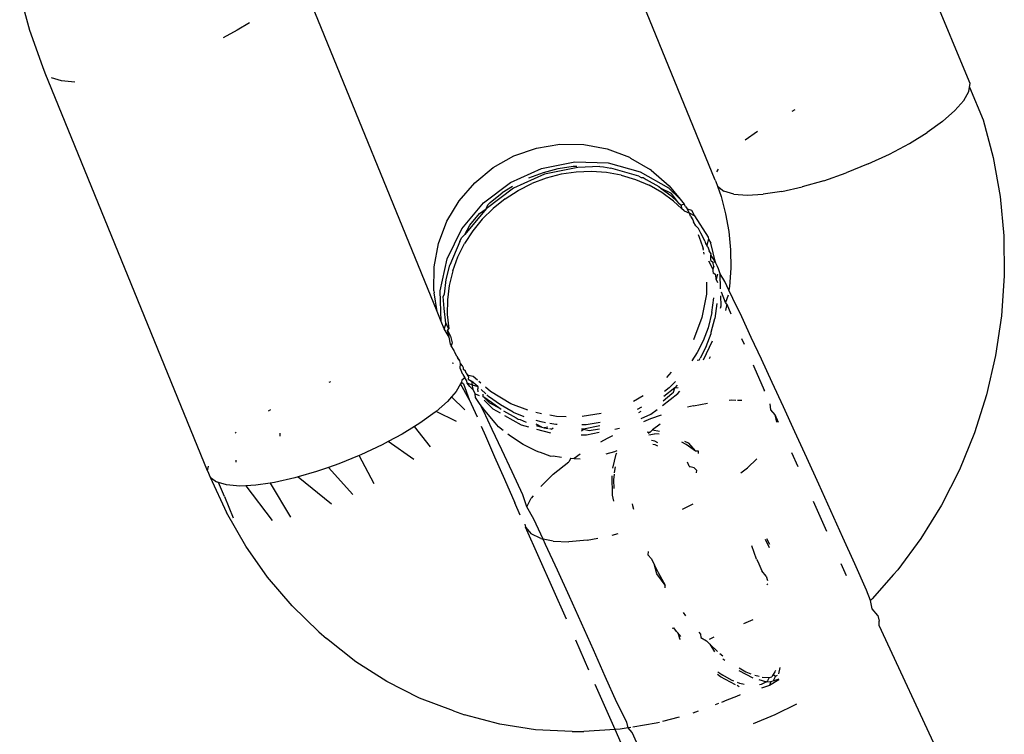
# Model space of a CAD drawing. Units: inches. Extents: x -116 to 604, y -76 to 614.
# Drawn here: x 330 to 332, y 110 to 112 of the extents above; entities that cross this region are included whole.
import ezdxf

# ---------------------------------------------------------------- set-up
doc = ezdxf.new("R2010")
doc.units = ezdxf.units.IN
doc.header["$MEASUREMENT"] = 0
doc.layers.add('VP-EQ', color=7, linetype='Continuous', true_color=0x8a3492)

# ---------------------------------------------------------------- blocks, each defined once
blk = doc.blocks.new('1302')
at = {"color": 7}
for p, q in [((-19.9028, -168.8275), (-20.2601, -167.9637)), ((-20.4561, -169.0537), (-20.6944, -168.47)), ((-21.0656, -169.3413), (-21.3709, -168.5937)), ((-21.9587, -168.7251), (-21.9806, -168.6423)), ((-21.477, -168.7082), (-21.5041, -168.7249)), ((-21.9301, -168.8049), (-21.9587, -168.7251)), ((-21.5041, -168.7249), (-21.5343, -168.7411)), ((-21.9245, -168.819), (-21.9301, -168.8049)), ((-21.5686, -169.6908), (-21.9245, -168.819)), ((-21.8888, -168.836), (-21.9106, -168.8295)), ((-21.8598, -168.8384), (-21.8888, -168.836)), ((-19.8972, -168.8417), (-19.9028, -168.8275)), ((-19.9114, -168.879), (-19.9001, -168.859)), ((-19.9001, -168.859), (-19.8985, -168.8497)), ((-19.8985, -168.8497), (-19.8972, -168.8417)), ((-19.8985, -168.8497), (-19.8686, -168.9214)), ((-19.9308, -168.9011), (-19.9114, -168.879)), ((-20.2813, -168.8992), (-20.288, -168.9027)), ((-19.9308, -168.9011), (-19.9577, -168.9246)), ((-19.9577, -168.9246), (-19.9912, -168.9488)), ((-19.8686, -168.9214), (-19.8467, -169.0042)), ((-20.3637, -168.9467), (-20.3904, -168.966)), ((-20.0304, -168.9729), (-19.9912, -168.9488)), ((-20.8973, -169.0004), (-20.8479, -168.9831)), ((-20.8479, -168.9831), (-20.7963, -168.9747)), ((-20.7963, -168.9747), (-20.744, -168.9753)), ((-20.744, -168.9753), (-20.6926, -168.9851)), ((-20.6926, -168.9851), (-20.6437, -169.0035)), ((-20.074, -168.9962), (-20.0304, -168.9729)), ((-20.9429, -169.026), (-20.8973, -169.0004)), ((-20.6437, -169.0035), (-20.6414, -169.0051)), ((-20.6414, -169.0051), (-20.5987, -169.0302)), ((-20.1207, -169.0181), (-20.074, -168.9962)), ((-19.8467, -169.0042), (-19.8316, -169.0893)), ((-20.9833, -169.0591), (-20.9429, -169.026)), ((-20.9049, -169.0585), (-20.8368, -169.0278)), ((-20.8368, -169.0278), (-20.7639, -169.0132)), ((-20.8327, -169.0365), (-20.8005, -169.0281)), ((-20.7575, -169.0258), (-20.8304, -169.0403)), ((-20.8005, -169.0281), (-20.7674, -169.0232)), ((-20.7674, -169.0232), (-20.759, -169.0229)), ((-20.7639, -169.0132), (-20.6904, -169.0157)), ((-20.7273, -169.0344), (-20.761, -169.0358)), ((-20.7093, -169.0235), (-20.7575, -169.0258)), ((-20.6946, -169.0367), (-20.7273, -169.0344)), ((-20.7093, -169.0235), (-20.701, -169.0241)), ((-20.701, -169.0241), (-20.6846, -169.027)), ((-20.6904, -169.0157), (-20.6207, -169.0351)), ((-20.6236, -169.0451), (-20.6846, -169.027)), ((-20.5965, -169.0317), (-20.5987, -169.0302)), ((-20.5965, -169.0317), (-20.557, -169.0657)), ((-20.4499, -169.0292), (-20.4535, -169.0355)), ((-20.1207, -169.0181), (-20.1691, -169.0378)), ((-20.8304, -169.0403), (-20.8985, -169.0711)), ((-20.8645, -169.0485), (-20.8327, -169.0365)), ((-20.8263, -169.0491), (-20.8581, -169.061)), ((-20.794, -169.0407), (-20.8263, -169.0491)), ((-20.761, -169.0358), (-20.794, -169.0407)), ((-20.6623, -169.0425), (-20.6946, -169.0367)), ((-20.6623, -169.0425), (-20.6307, -169.0519)), ((-20.6307, -169.0519), (-20.6011, -169.0645)), ((-20.6236, -169.0451), (-20.618, -169.0475)), ((-20.6207, -169.0351), (-20.5587, -169.0703)), ((-20.618, -169.0475), (-20.6142, -169.0477)), ((-20.6142, -169.0477), (-20.6076, -169.0519)), ((-20.6076, -169.0519), (-20.5797, -169.0678)), ((-20.4561, -169.0537), (-20.455, -169.0566)), ((-20.2178, -169.0548), (-20.2652, -169.0685)), ((-20.2178, -169.0548), (-20.1691, -169.0378)), ((-21.0174, -169.0987), (-20.9833, -169.0591)), ((-20.9642, -169.1036), (-20.9049, -169.0585)), ((-20.8985, -169.0711), (-20.9578, -169.1162)), ((-20.9004, -169.0673), (-20.9227, -169.0816)), ((-20.9163, -169.0942), (-20.8882, -169.0761)), ((-20.8882, -169.0761), (-20.8581, -169.061)), ((-20.5732, -169.0804), (-20.6011, -169.0645)), ((-20.5797, -169.0678), (-20.5744, -169.0717)), ((-20.5744, -169.0717), (-20.5536, -169.087)), ((-20.5522, -169.0829), (-20.5744, -169.0717)), ((-20.5587, -169.0703), (-20.5331, -169.095)), ((-20.557, -169.0657), (-20.5331, -169.095)), ((-20.455, -169.0566), (-20.4508, -169.0669)), ((-20.4508, -169.0669), (-20.4369, -169.0774)), ((-20.4508, -169.0669), (-20.4433, -169.0894)), ((-20.4151, -169.084), (-20.4369, -169.0774)), ((-20.31, -169.0785), (-20.2652, -169.0685)), ((-21.0441, -169.1437), (-21.0174, -169.0987)), ((-20.9493, -169.1028), (-20.9227, -169.0816)), ((-20.9163, -169.0942), (-20.9428, -169.1154)), ((-20.5472, -169.0996), (-20.5732, -169.0804)), ((-20.5536, -169.087), (-20.5363, -169.1032)), ((-20.5363, -169.1032), (-20.5522, -169.0829)), ((-20.5331, -169.095), (-20.524, -169.1061)), ((-20.4433, -169.0894), (-20.4332, -169.1274)), ((-20.4151, -169.084), (-20.3861, -169.0863)), ((-20.3861, -169.0863), (-20.3507, -169.0845)), ((-20.31, -169.0785), (-20.3507, -169.0845)), ((-19.8316, -169.0893), (-19.8234, -169.176)), ((-21.0114, -169.1606), (-20.9642, -169.1036)), ((-20.9578, -169.1162), (-21.005, -169.1731)), ((-20.973, -169.1264), (-20.9578, -169.1162)), ((-20.9428, -169.1154), (-20.9666, -169.139)), ((-20.9578, -169.1162), (-20.9543, -169.1078)), ((-20.9543, -169.1078), (-20.9493, -169.1028)), ((-20.5299, -169.1157), (-20.5472, -169.0996)), ((-20.5363, -169.1032), (-20.5306, -169.1085)), ((-20.524, -169.1061), (-20.5306, -169.1085)), ((-20.5306, -169.1085), (-20.5299, -169.1157)), ((-20.5242, -169.1211), (-20.5299, -169.1157)), ((-20.5208, -169.1111), (-20.524, -169.1061)), ((-20.5208, -169.1111), (-20.5178, -169.1161)), ((-20.5124, -169.1258), (-20.5178, -169.1161)), ((-20.5178, -169.1161), (-20.508, -169.1192)), ((-20.508, -169.1192), (-20.5016, -169.1317)), ((-20.9938, -169.152), (-20.973, -169.1264)), ((-20.9666, -169.139), (-20.9874, -169.1646)), ((-20.5242, -169.1211), (-20.5124, -169.1258)), ((-20.5103, -169.1327), (-20.5124, -169.1258)), ((-20.5016, -169.1317), (-20.5124, -169.1258)), ((-20.5103, -169.1327), (-20.505, -169.1408)), ((-20.505, -169.1408), (-20.5038, -169.1453)), ((-20.5016, -169.1317), (-20.4717, -169.1789)), ((-20.4332, -169.1274), (-20.4263, -169.1664)), ((-21.0626, -169.1926), (-21.0441, -169.1437)), ((-21.0436, -169.226), (-21.0114, -169.1606)), ((-21.005, -169.1731), (-20.9938, -169.152)), ((-20.4985, -169.1534), (-20.5038, -169.1453)), ((-20.4928, -169.1594), (-20.4985, -169.1534)), ((-20.4877, -169.17), (-20.4928, -169.1594)), ((-21.016, -169.1883), (-21.012, -169.1801)), ((-21.012, -169.1801), (-21.005, -169.1731)), ((-20.9874, -169.1646), (-21.0055, -169.1927)), ((-20.4936, -169.1727), (-20.4914, -169.1789)), ((-20.4914, -169.1789), (-20.4836, -169.1988)), ((-20.4827, -169.1797), (-20.4877, -169.17)), ((-20.4789, -169.1875), (-20.4827, -169.1797)), ((-20.4705, -169.1828), (-20.4745, -169.196)), ((-20.4717, -169.1789), (-20.4705, -169.1828)), ((-20.4705, -169.1828), (-20.4653, -169.1915)), ((-20.4263, -169.1664), (-20.4226, -169.2062)), ((-19.8234, -169.176), (-19.8224, -169.2636)), ((-21.0723, -169.2439), (-21.0626, -169.1926)), ((-21.016, -169.1883), (-21.0378, -169.2399)), ((-21.0202, -169.2221), (-21.0055, -169.1927)), ((-20.4836, -169.1988), (-20.4825, -169.2036)), ((-20.4819, -169.2073), (-20.4825, -169.2036)), ((-20.4789, -169.1875), (-20.4767, -169.1936)), ((-20.4745, -169.196), (-20.4767, -169.1936)), ((-20.4725, -169.2001), (-20.4745, -169.196)), ((-20.4725, -169.2001), (-20.4693, -169.2089)), ((-20.4554, -169.2339), (-20.4653, -169.1915)), ((-20.4226, -169.2062), (-20.4221, -169.2463)), ((-21.059, -169.2961), (-21.0436, -169.226)), ((-21.0314, -169.2525), (-21.0202, -169.2221)), ((-20.4806, -169.2157), (-20.4813, -169.2113)), ((-20.4647, -169.215), (-20.4693, -169.2089)), ((-20.4659, -169.2187), (-20.4647, -169.215)), ((-20.4659, -169.2187), (-20.4554, -169.2339)), ((-20.4656, -169.2299), (-20.4659, -169.2187)), ((-21.0729, -169.2962), (-21.0723, -169.2439)), ((-21.0456, -169.2717), (-21.0378, -169.2399)), ((-20.4708, -169.2304), (-20.4614, -169.2485)), ((-20.4656, -169.2299), (-20.4611, -169.2337)), ((-20.4591, -169.2425), (-20.4614, -169.2485)), ((-20.4614, -169.2485), (-20.4613, -169.2532)), ((-20.4591, -169.2425), (-20.4611, -169.2337)), ((-20.4554, -169.2339), (-20.4611, -169.2337)), ((-20.4509, -169.2431), (-20.4554, -169.2339)), ((-20.4486, -169.2479), (-20.4509, -169.2431)), ((-20.4454, -169.2587), (-20.4486, -169.2479)), ((-20.4221, -169.2463), (-20.4248, -169.2865)), ((-21.0496, -169.3036), (-21.0456, -169.2717)), ((-21.0314, -169.2525), (-21.0392, -169.2843)), ((-20.4613, -169.2532), (-20.4605, -169.2579)), ((-20.455, -169.2611), (-20.4605, -169.2579)), ((-20.4539, -169.2717), (-20.455, -169.2611)), ((-20.4513, -169.2599), (-20.4539, -169.2717)), ((-20.4539, -169.2717), (-20.4509, -169.278)), ((-20.4443, -169.292), (-20.4454, -169.2587)), ((-20.4351, -169.2758), (-20.4454, -169.2587)), ((-19.8224, -169.2636), (-19.8283, -169.3513)), ((-21.0392, -169.2843), (-21.0432, -169.3162)), ((-20.475, -169.277), (-20.4753, -169.3036)), ((-20.426, -169.2947), (-20.4351, -169.2758)), ((-20.4248, -169.2865), (-20.426, -169.2947)), ((-21.0729, -169.2962), (-21.0722, -169.301)), ((-21.0656, -169.3413), (-21.0722, -169.301)), ((-21.0567, -169.3636), (-21.059, -169.2961)), ((-21.0525, -169.3086), (-21.0496, -169.3036)), ((-21.0499, -169.3353), (-21.0525, -169.3086)), ((-20.4753, -169.3036), (-20.485, -169.355)), ((-20.4631, -169.3442), (-20.4587, -169.3119)), ((-20.443, -169.3294), (-20.4438, -169.3072)), ((-20.4337, -169.3217), (-20.442, -169.299)), ((-20.4276, -169.3055), (-20.4337, -169.3217)), ((-20.4174, -169.3128), (-20.426, -169.2947)), ((-20.398, -169.3537), (-20.4174, -169.3128)), ((-21.0464, -169.3673), (-21.0499, -169.3353)), ((-21.0432, -169.3162), (-21.0435, -169.3479)), ((-20.4523, -169.3244), (-20.4566, -169.3568)), ((-20.4441, -169.3341), (-20.443, -169.3294)), ((-20.4307, -169.3257), (-20.4338, -169.3397)), ((-20.4307, -169.3257), (-20.4337, -169.3217)), ((-20.4307, -169.3257), (-20.4218, -169.3464)), ((-21.0567, -169.3636), (-21.0656, -169.3413)), ((-21.0435, -169.3479), (-21.04, -169.3798)), ((-20.485, -169.355), (-20.5035, -169.4039)), ((-20.4631, -169.3442), (-20.4716, -169.3772)), ((-20.4648, -169.3869), (-20.4566, -169.3568)), ((-20.377, -169.3984), (-20.398, -169.3537)), ((-19.8283, -169.3513), (-19.8413, -169.4383)), ((-21.0502, -169.3793), (-21.0567, -169.3636)), ((-21.0464, -169.3673), (-21.0502, -169.3793)), ((-21.0393, -169.3981), (-21.0502, -169.3793)), ((-21.04, -169.3798), (-21.0464, -169.3673)), ((-21.0426, -169.3835), (-21.04, -169.3798)), ((-20.4716, -169.3772), (-20.4824, -169.4059)), ((-21.0393, -169.3981), (-21.0426, -169.3835)), ((-21.0426, -169.3835), (-21.0362, -169.396)), ((-21.0366, -169.4131), (-21.0393, -169.3981)), ((-21.0362, -169.396), (-21.0328, -169.4107)), ((-20.476, -169.4185), (-20.4652, -169.3898)), ((-20.4652, -169.3898), (-20.4648, -169.3869)), ((-20.3983, -169.4007), (-20.3927, -169.4136)), ((-20.3546, -169.4463), (-20.377, -169.3984)), ((-21.0345, -169.4167), (-21.0366, -169.4131)), ((-21.0328, -169.4107), (-21.0345, -169.4167)), ((-21.0286, -169.4275), (-21.0345, -169.4167)), ((-20.4824, -169.4059), (-20.4953, -169.4317)), ((-20.476, -169.4185), (-20.4889, -169.4442)), ((-20.482, -169.4473), (-20.4617, -169.4061)), ((-21.0274, -169.43), (-21.0286, -169.4275)), ((-21.0235, -169.4364), (-21.0274, -169.43)), ((-21.0222, -169.4401), (-21.0235, -169.4364)), ((-21.0222, -169.4401), (-21.0199, -169.4438)), ((-21.016, -169.4499), (-21.0199, -169.4438)), ((-21.0182, -169.4459), (-21.0199, -169.4438)), ((-20.4953, -169.4317), (-20.5071, -169.4502)), ((-20.4915, -169.4484), (-20.4889, -169.4442)), ((-20.4672, -169.4413), (-20.4695, -169.4458)), ((-19.8413, -169.4383), (-19.8611, -169.5241)), ((-21.0329, -169.4539), (-21.0295, -169.4549)), ((-21.016, -169.4499), (-21.0182, -169.4459)), ((-21.0142, -169.456), (-21.016, -169.4499)), ((-21.0149, -169.4656), (-21.0142, -169.456)), ((-21.0094, -169.4797), (-21.0149, -169.4656)), ((-21.0099, -169.4609), (-21.0142, -169.456)), ((-21.0079, -169.4655), (-21.0099, -169.4609)), ((-21.0078, -169.4686), (-21.0079, -169.4655)), ((-20.4915, -169.4484), (-20.4953, -169.4488)), ((-20.3729, -169.4589), (-20.3713, -169.4626)), ((-20.3713, -169.4626), (-20.3486, -169.5142)), ((-20.3311, -169.4971), (-20.3546, -169.4463)), ((-21.0049, -169.4874), (-21.0114, -169.492)), ((-21.0094, -169.4797), (-21.0049, -169.4874)), ((-21.0032, -169.4725), (-21.0078, -169.4686)), ((-21.0004, -169.4937), (-21.0049, -169.4874)), ((-21.0022, -169.477), (-21.0032, -169.4725)), ((-20.9968, -169.4822), (-21.0022, -169.477)), ((-21.0022, -169.477), (-20.9968, -169.4851)), ((-20.9968, -169.4851), (-20.9977, -169.4898)), ((-20.9968, -169.4851), (-20.9968, -169.4822)), ((-20.9869, -169.4842), (-20.9968, -169.4822)), ((-20.9771, -169.4926), (-20.9869, -169.4842)), ((-20.5525, -169.4748), (-20.5625, -169.4865)), ((-21.3022, -169.497), (-21.2985, -169.4954)), ((-21.014, -169.5001), (-21.0236, -169.517)), ((-21.0123, -169.497), (-21.014, -169.5001)), ((-20.9951, -169.5343), (-21.014, -169.5001)), ((-21.0114, -169.492), (-21.0123, -169.497)), ((-21.0123, -169.497), (-21.0081, -169.5)), ((-21.0081, -169.5), (-20.9951, -169.5343)), ((-20.9997, -169.4987), (-21.0004, -169.4937)), ((-20.994, -169.5063), (-20.9997, -169.4987)), ((-20.9918, -169.502), (-20.9997, -169.4987)), ((-20.9977, -169.4898), (-20.9903, -169.4948)), ((-20.994, -169.5063), (-20.986, -169.5139)), ((-20.9886, -169.5025), (-20.9918, -169.502)), ((-20.9764, -169.5061), (-20.9903, -169.4948)), ((-20.9903, -169.4948), (-20.9886, -169.5025)), ((-20.9886, -169.5025), (-20.9764, -169.5061)), ((-20.986, -169.5139), (-20.9886, -169.5025)), ((-20.9764, -169.5061), (-20.976, -169.5116)), ((-20.97, -169.4988), (-20.9742, -169.4951)), ((-20.9488, -169.5173), (-20.9594, -169.5079)), ((-20.5442, -169.5092), (-20.5686, -169.5278)), ((-20.5573, -169.5092), (-20.5671, -169.5171)), ((-20.5573, -169.5092), (-20.5432, -169.4949)), ((-20.5474, -169.5183), (-20.5442, -169.5092)), ((-20.5393, -169.5033), (-20.5442, -169.5092)), ((-20.5442, -169.5092), (-20.5372, -169.508)), ((-20.3065, -169.5504), (-20.3311, -169.4971)), ((-21.0341, -169.5289), (-21.043, -169.5391)), ((-21.0236, -169.517), (-21.0341, -169.5289)), ((-21.0051, -169.5572), (-21.0341, -169.5289)), ((-20.9819, -169.5225), (-20.986, -169.5139)), ((-20.9819, -169.5225), (-20.9735, -169.526)), ((-20.9818, -169.53), (-20.9819, -169.5225)), ((-20.9709, -169.5455), (-20.9818, -169.53)), ((-20.9756, -169.5176), (-20.976, -169.5116)), ((-20.9589, -169.5222), (-20.9694, -169.5126)), ((-20.9655, -169.5228), (-20.9652, -169.5277)), ((-20.9498, -169.5426), (-20.9652, -169.5277)), ((-20.9652, -169.5277), (-20.9463, -169.5405)), ((-20.9527, -169.5279), (-20.9564, -169.5245)), ((-20.9269, -169.5466), (-20.9527, -169.5279)), ((-20.9039, -169.544), (-20.9488, -169.5173)), ((-20.6141, -169.5268), (-20.6355, -169.5388)), ((-20.5716, -169.5475), (-20.5377, -169.5218)), ((-20.5701, -169.5374), (-20.5509, -169.5218)), ((-20.5509, -169.5218), (-20.5474, -169.5183)), ((-20.5377, -169.5218), (-20.5333, -169.5164)), ((-20.3476, -169.5167), (-20.3486, -169.5142)), ((-19.8611, -169.5241), (-19.8877, -169.6078)), ((-21.043, -169.5391), (-21.0678, -169.5608)), ((-20.9951, -169.5343), (-20.9775, -169.5724)), ((-20.9613, -169.5591), (-20.9709, -169.5455)), ((-20.9642, -169.5595), (-20.9709, -169.5455)), ((-20.9627, -169.5364), (-20.9433, -169.5551)), ((-20.9273, -169.5542), (-20.9498, -169.5426)), ((-20.9463, -169.5405), (-20.9273, -169.5542)), ((-20.8991, -169.5622), (-20.9269, -169.5466)), ((-20.8671, -169.5579), (-20.9039, -169.544)), ((-20.6175, -169.5518), (-20.6272, -169.5568)), ((-20.5033, -169.5482), (-20.517, -169.5518)), ((-20.5033, -169.5482), (-20.4733, -169.5426)), ((-20.4198, -169.5364), (-20.4257, -169.5369)), ((-20.4109, -169.5367), (-20.4198, -169.5364)), ((-20.398, -169.5371), (-20.4069, -169.5368)), ((-20.3344, -169.5571), (-20.3353, -169.5444)), ((-20.2812, -169.6056), (-20.3065, -169.5504)), ((-21.4354, -169.5596), (-21.4303, -169.5569)), ((-21.0699, -169.5626), (-21.1034, -169.5868)), ((-21.0678, -169.5608), (-21.0699, -169.5626)), ((-21.0229, -169.5827), (-21.0678, -169.5608)), ((-20.9448, -169.6005), (-20.9642, -169.5595)), ((-20.9386, -169.5858), (-20.9613, -169.5591)), ((-20.9433, -169.5551), (-20.9273, -169.5642)), ((-20.9273, -169.5542), (-20.9252, -169.5558)), ((-20.9198, -169.5596), (-20.8926, -169.5748)), ((-20.918, -169.5695), (-20.8813, -169.5903)), ((-20.8991, -169.5622), (-20.8758, -169.572)), ((-20.837, -169.5659), (-20.8495, -169.5635)), ((-20.8036, -169.5722), (-20.8186, -169.5693)), ((-20.7829, -169.5725), (-20.8036, -169.5722)), ((-20.7063, -169.5655), (-20.7473, -169.5722)), ((-20.6188, -169.5613), (-20.6241, -169.5636)), ((-20.6182, -169.5764), (-20.5971, -169.5669)), ((-20.5743, -169.569), (-20.5982, -169.5772)), ((-20.5971, -169.5669), (-20.5836, -169.5566)), ((-20.3248, -169.5682), (-20.3344, -169.5571)), ((-20.321, -169.5846), (-20.3248, -169.5682)), ((-20.3173, -169.5851), (-20.3248, -169.5682)), ((-21.1154, -169.5942), (-21.1425, -169.6109)), ((-21.1034, -169.5868), (-21.1154, -169.5942)), ((-21.0798, -169.6382), (-21.1154, -169.5942)), ((-20.9687, -169.5928), (-20.9593, -169.6146)), ((-20.9308, -169.5948), (-20.9386, -169.5858)), ((-20.9211, -169.6027), (-20.9308, -169.5948)), ((-20.8926, -169.5748), (-20.8878, -169.5777)), ((-20.8878, -169.5777), (-20.8838, -169.5785)), ((-20.8838, -169.5785), (-20.8701, -169.5842)), ((-20.8813, -169.5903), (-20.8652, -169.5948)), ((-20.8375, -169.584), (-20.8488, -169.5807)), ((-20.8362, -169.5951), (-20.8485, -169.5887)), ((-20.8483, -169.5915), (-20.8362, -169.5951)), ((-20.8278, -169.5856), (-20.8375, -169.584)), ((-20.8362, -169.5951), (-20.831, -169.5966)), ((-20.8232, -169.5957), (-20.831, -169.5966)), ((-20.8054, -169.5895), (-20.8189, -169.5872)), ((-20.8028, -169.5897), (-20.8054, -169.5895)), ((-20.7386, -169.59), (-20.7484, -169.5905)), ((-20.7088, -169.5925), (-20.7445, -169.5996)), ((-20.7082, -169.5853), (-20.7386, -169.59)), ((-20.5982, -169.5772), (-20.613, -169.5834)), ((-20.5767, -169.589), (-20.5934, -169.6015)), ((-21.5081, -169.6079), (-21.5059, -169.6064)), ((-21.4099, -169.6151), (-21.4094, -169.6082)), ((-21.1425, -169.6109), (-21.1727, -169.6271)), ((-20.9593, -169.6146), (-20.9395, -169.6604)), ((-20.9238, -169.6451), (-20.9448, -169.6005)), ((-20.9048, -169.6154), (-20.9103, -169.611)), ((-20.8771, -169.6331), (-20.9048, -169.6154)), ((-20.848, -169.5996), (-20.8174, -169.6081)), ((-20.831, -169.5966), (-20.8221, -169.5981)), ((-20.8191, -169.5986), (-20.8139, -169.5995)), ((-20.8115, -169.5974), (-20.8139, -169.5995)), ((-20.7496, -169.6118), (-20.7381, -169.6122)), ((-20.7491, -169.6034), (-20.7445, -169.5996)), ((-20.7445, -169.5996), (-20.7489, -169.5995)), ((-20.7445, -169.5996), (-20.7322, -169.6026)), ((-20.7381, -169.6122), (-20.7101, -169.6066)), ((-20.7322, -169.6026), (-20.7094, -169.5991)), ((-20.6811, -169.6142), (-20.6932, -169.6201)), ((-20.6759, -169.5998), (-20.6658, -169.5978)), ((-20.6049, -169.6053), (-20.5986, -169.6065)), ((-20.5986, -169.6065), (-20.603, -169.6095)), ((-20.6018, -169.6121), (-20.5894, -169.6099)), ((-20.5986, -169.6065), (-20.5934, -169.6015)), ((-20.5934, -169.6015), (-20.5785, -169.6041)), ((-20.5792, -169.6106), (-20.5894, -169.6099)), ((-20.2552, -169.6624), (-20.2812, -169.6056)), ((-19.8877, -169.6078), (-19.9208, -169.6887)), ((-21.1862, -169.6343), (-21.2329, -169.6561)), ((-21.1727, -169.6271), (-21.1862, -169.6343)), ((-21.117, -169.6664), (-21.1727, -169.6271)), ((-20.8481, -169.6477), (-20.8771, -169.6331)), ((-20.6932, -169.6201), (-20.7076, -169.6283)), ((-20.5887, -169.6261), (-20.596, -169.6248)), ((-20.5925, -169.6324), (-20.5883, -169.6335)), ((-20.5816, -169.6299), (-20.5887, -169.6261)), ((-20.5883, -169.6335), (-20.5823, -169.636)), ((-20.5194, -169.6337), (-20.5293, -169.628)), ((-20.523, -169.6257), (-20.5151, -169.6299)), ((-20.4993, -169.6478), (-20.5194, -169.6337)), ((-20.5151, -169.6299), (-20.4993, -169.6478)), ((-21.2366, -169.6576), (-21.2813, -169.6758)), ((-21.2329, -169.6561), (-21.2366, -169.6576)), ((-21.2036, -169.7198), (-21.2366, -169.6576)), ((-20.9395, -169.6604), (-20.9181, -169.7093)), ((-20.9014, -169.6931), (-20.9238, -169.6451)), ((-20.842, -169.6504), (-20.8481, -169.6477)), ((-20.839, -169.6511), (-20.842, -169.6504)), ((-20.8178, -169.6592), (-20.839, -169.6511)), ((-20.8178, -169.6592), (-20.8111, -169.6585)), ((-20.8111, -169.6585), (-20.7929, -169.6613)), ((-20.7517, -169.6549), (-20.7653, -169.664)), ((-20.6768, -169.6491), (-20.6958, -169.6542)), ((-20.6739, -169.6545), (-20.6813, -169.6856)), ((-20.6716, -169.6471), (-20.6768, -169.6491)), ((-20.672, -169.652), (-20.6739, -169.6545)), ((-20.4925, -169.6482), (-20.4993, -169.6478)), ((-20.493, -169.653), (-20.4925, -169.6482)), ((-20.2741, -169.6827), (-20.2878, -169.6517)), ((-21.5686, -169.6908), (-21.5669, -169.6807)), ((-21.5058, -169.6718), (-21.5061, -169.6676)), ((-21.2813, -169.6758), (-21.3038, -169.6837)), ((-20.8109, -169.6986), (-20.7767, -169.6715)), ((-20.7723, -169.6636), (-20.7767, -169.6715)), ((-20.7723, -169.6636), (-20.7653, -169.664)), ((-20.7653, -169.664), (-20.7518, -169.6646)), ((-20.5132, -169.6809), (-20.5171, -169.6723)), ((-20.5132, -169.6809), (-20.511, -169.6827)), ((-20.3855, -169.6845), (-20.3651, -169.6648)), ((-20.2289, -169.7203), (-20.2552, -169.6624)), ((-21.5686, -169.6908), (-21.563, -169.705)), ((-21.33, -169.6928), (-21.3701, -169.7044)), ((-21.3038, -169.6837), (-21.33, -169.6928)), ((-21.2503, -169.7432), (-21.3038, -169.6837)), ((-20.8779, -169.7439), (-20.9014, -169.6931)), ((-20.8386, -169.7254), (-20.8109, -169.6986)), ((-20.683, -169.7021), (-20.6818, -169.7445)), ((-20.678, -169.7111), (-20.6769, -169.6984)), ((-20.6767, -169.6957), (-20.6763, -169.6907)), ((-20.6763, -169.6907), (-20.6745, -169.6827)), ((-20.502, -169.6846), (-20.511, -169.6827)), ((-20.497, -169.69), (-20.502, -169.6846)), ((-20.497, -169.69), (-20.4976, -169.6955)), ((-20.3996, -169.6956), (-20.3855, -169.6845)), ((-19.9208, -169.6887), (-19.9601, -169.7662)), ((-21.563, -169.705), (-21.5272, -169.7828)), ((-21.563, -169.705), (-21.5491, -169.7155)), ((-21.5445, -169.7168), (-21.5491, -169.7155)), ((-21.5317, -169.7472), (-21.5445, -169.7168)), ((-21.5273, -169.722), (-21.5445, -169.7168)), ((-21.4982, -169.7244), (-21.5273, -169.722)), ((-21.4846, -169.7237), (-21.4982, -169.7244)), ((-21.4628, -169.7225), (-21.4846, -169.7237)), ((-21.4846, -169.7237), (-21.427, -169.8004)), ((-21.4315, -169.7179), (-21.4628, -169.7225)), ((-21.4222, -169.7165), (-21.4315, -169.7179)), ((-21.4315, -169.7179), (-21.3871, -169.7926)), ((-21.3774, -169.7065), (-21.4222, -169.7165)), ((-21.3701, -169.7044), (-21.3774, -169.7065)), ((-21.3701, -169.7044), (-21.2974, -169.7636)), ((-20.9181, -169.7093), (-20.8955, -169.761)), ((-20.6775, -169.7295), (-20.678, -169.7111)), ((-20.2025, -169.7787), (-20.2289, -169.7203)), ((-20.8689, -169.7701), (-20.8779, -169.7439)), ((-20.8548, -169.7458), (-20.8591, -169.7512)), ((-20.6818, -169.7445), (-20.679, -169.7578)), ((-21.5317, -169.7472), (-21.5128, -169.7944)), ((-20.8835, -169.7881), (-20.8955, -169.761)), ((-20.8689, -169.7701), (-20.8591, -169.7512)), ((-20.6383, -169.7634), (-20.6376, -169.7672)), ((-20.6376, -169.7672), (-20.6355, -169.7753)), ((-20.5275, -169.7749), (-20.5044, -169.7636)), ((-20.2113, -169.8244), (-20.2405, -169.7584)), ((-19.9601, -169.7662), (-20.0052, -169.8395)), ((-21.4851, -169.8562), (-21.5272, -169.7828)), ((-20.8533, -169.7971), (-20.8689, -169.7701)), ((-20.1762, -169.8372), (-20.2025, -169.7787)), ((-20.8732, -169.8079), (-20.8716, -169.8149)), ((-20.8333, -169.8409), (-20.8533, -169.7971)), ((-20.8716, -169.8149), (-20.8591, -169.8294)), ((-20.7822, -170.0168), (-20.8716, -169.8149)), ((-20.8386, -169.8397), (-20.8591, -169.8294)), ((-20.682, -169.8319), (-20.6687, -169.8284)), ((-20.8386, -169.8397), (-20.8333, -169.8409)), ((-20.828, -169.8524), (-20.8333, -169.8409)), ((-20.8109, -169.8455), (-20.8333, -169.8409)), ((-20.802, -169.9092), (-20.828, -169.8524)), ((-20.8109, -169.8455), (-20.7767, -169.8467)), ((-20.737, -169.8431), (-20.7767, -169.8467)), ((-20.737, -169.8431), (-20.7134, -169.8387)), ((-20.3369, -169.8601), (-20.3461, -169.8417)), ((-20.3365, -169.853), (-20.3426, -169.84)), ((-20.1501, -169.8953), (-20.1762, -169.8372)), ((-20.0052, -169.8395), (-20.0559, -169.9082)), ((-21.4371, -169.9246), (-21.4851, -169.8562)), ((-20.6032, -169.8681), (-20.6036, -169.8755)), ((-20.5959, -169.8844), (-20.6036, -169.8755)), ((-20.3655, -169.8848), (-20.3756, -169.8556)), ((-20.5959, -169.8844), (-20.5892, -169.898)), ((-20.5892, -169.898), (-20.581, -169.9143)), ((-20.584, -169.9173), (-20.5892, -169.898)), ((-20.3655, -169.8848), (-20.3628, -169.8902)), ((-20.3628, -169.8902), (-20.354, -169.9104)), ((-20.1685, -169.9211), (-20.1801, -169.8948)), ((-20.1246, -169.9525), (-20.1501, -169.8953)), ((-20.7757, -169.967), (-20.802, -169.9092)), ((-20.5656, -169.942), (-20.584, -169.9173)), ((-20.581, -169.9143), (-20.5656, -169.942)), ((-20.3444, -169.9221), (-20.354, -169.9104)), ((-20.0651, -169.9186), (-20.1117, -169.9715)), ((-20.0651, -169.9186), (-20.0559, -169.9082)), ((-21.3836, -169.9874), (-21.4371, -169.9246)), ((-20.3444, -169.9221), (-20.3411, -169.9316)), ((-20.3427, -169.9387), (-20.3417, -169.9411)), ((-20.566, -169.9476), (-20.5656, -169.942)), ((-20.1153, -169.9756), (-20.1246, -169.9525)), ((-20.7493, -170.0255), (-20.7757, -169.967)), ((-20.1153, -169.9756), (-20.1117, -169.9715)), ((-20.1123, -169.9938), (-20.1153, -169.9756)), ((-21.3251, -170.044), (-21.3836, -169.9874)), ((-20.5266, -170.0018), (-20.5211, -170.0091)), ((-20.0998, -170.0083), (-20.1123, -169.9938)), ((-20.723, -170.084), (-20.7493, -170.0255)), ((-20.3931, -170.0257), (-20.3732, -170.0174)), ((-20.0998, -170.0083), (-20.0969, -170.021)), ((-20.0963, -170.0301), (-20.0969, -170.021)), ((-21.3251, -170.044), (-21.3079, -170.0592)), ((-20.5505, -170.0364), (-20.5466, -170.0357)), ((-20.5406, -170.0437), (-20.5466, -170.0357)), ((-20.5382, -170.0465), (-20.5406, -170.0437)), ((-20.5313, -170.0546), (-20.5382, -170.0465)), ((-20.5382, -170.0465), (-20.5346, -170.0579)), ((-20.4922, -170.0452), (-20.4884, -170.0497)), ((-19.953, -170.3398), (-20.0963, -170.0301)), ((-21.2439, -170.1099), (-21.3079, -170.0592)), ((-20.7329, -170.128), (-20.7619, -170.0626)), ((-20.5319, -170.0608), (-20.5346, -170.0579)), ((-20.4884, -170.0497), (-20.4872, -170.0565)), ((-20.4872, -170.0565), (-20.475, -170.064)), ((-20.475, -170.064), (-20.468, -170.0714)), ((-20.4682, -170.0602), (-20.4582, -170.0554)), ((-20.6969, -170.1421), (-20.723, -170.084)), ((-20.468, -170.0714), (-20.4508, -170.0877)), ((-20.468, -170.0714), (-20.4576, -170.0883)), ((-21.1758, -170.1534), (-21.2439, -170.1099)), ((-20.4393, -170.0976), (-20.4456, -170.0924)), ((-20.4392, -170.1033), (-20.4353, -170.1065)), ((-20.4501, -170.1319), (-20.4393, -170.1394)), ((-20.4042, -170.1293), (-20.3736, -170.1454)), ((-20.4035, -170.1234), (-20.3886, -170.1317)), ((-20.3886, -170.1317), (-20.3777, -170.1362)), ((-20.325, -170.1321), (-20.3289, -170.138)), ((-20.3238, -170.129), (-20.325, -170.1321)), ((-20.3141, -170.1224), (-20.3175, -170.1365)), ((-21.1043, -170.1895), (-21.1758, -170.1534)), ((-20.6714, -170.1993), (-20.6969, -170.1421)), ((-20.4446, -170.143), (-20.4508, -170.1379)), ((-20.4112, -170.1606), (-20.4446, -170.143)), ((-20.4204, -170.1499), (-20.4393, -170.1394)), ((-20.4149, -170.1522), (-20.4204, -170.1499)), ((-20.402, -170.1574), (-20.4072, -170.1553)), ((-20.3692, -170.1395), (-20.3599, -170.1417)), ((-20.3607, -170.1486), (-20.3434, -170.1537)), ((-20.3434, -170.1537), (-20.3556, -170.1597)), ((-20.3533, -170.1433), (-20.3379, -170.1441)), ((-20.3416, -170.1519), (-20.3434, -170.1537)), ((-20.3434, -170.1537), (-20.3344, -170.1532)), ((-20.3379, -170.1441), (-20.3416, -170.1519)), ((-20.3379, -170.1441), (-20.332, -170.143)), ((-20.3164, -170.1498), (-20.3373, -170.1618)), ((-20.3344, -170.1532), (-20.3373, -170.1618)), ((-20.3344, -170.1532), (-20.3291, -170.1514)), ((-20.3289, -170.138), (-20.332, -170.143)), ((-20.3238, -170.1414), (-20.3291, -170.1514)), ((-20.3291, -170.1514), (-20.3161, -170.1471)), ((-20.3289, -170.138), (-20.3238, -170.1414)), ((-20.3238, -170.1414), (-20.3193, -170.139)), ((-20.6752, -170.2584), (-20.7189, -170.1597)), ((-20.4035, -170.1646), (-20.4079, -170.1623)), ((-20.3923, -170.1598), (-20.402, -170.1574)), ((-20.3556, -170.1597), (-20.3586, -170.1602)), ((-20.3373, -170.1618), (-20.3548, -170.1676)), ((-21.0298, -170.2177), (-21.1043, -170.1895)), ((-20.6495, -170.2424), (-20.6714, -170.1993)), ((-20.4303, -170.1944), (-20.4422, -170.199)), ((-20.4094, -170.1862), (-20.4303, -170.1944)), ((-20.4015, -170.1823), (-20.4094, -170.1862)), ((-21.0298, -170.2177), (-21.0056, -170.2266)), ((-20.4933, -170.2184), (-20.505, -170.2229)), ((-20.4486, -170.2014), (-20.4564, -170.2044)), ((-20.2782, -170.2032), (-20.325, -170.226)), ((-20.9285, -170.2469), (-21.0056, -170.2266)), ((-20.6466, -170.2551), (-20.6495, -170.2424)), ((-20.5782, -170.2429), (-20.5853, -170.2448)), ((-20.5351, -170.2313), (-20.5719, -170.2412)), ((-20.325, -170.226), (-20.3732, -170.246)), ((-20.8497, -170.2589), (-20.9285, -170.2469)), ((-20.7699, -170.2626), (-20.8497, -170.2589)), ((-20.7699, -170.2626), (-20.7443, -170.2625)), ((-20.6752, -170.2584), (-20.7443, -170.2625)), ((-20.6646, -170.2578), (-20.6752, -170.2584)), ((-20.4926, -170.6705), (-20.6752, -170.2584)), ((-20.6466, -170.2551), (-20.6646, -170.2578)), ((-20.641, -170.2539), (-20.6466, -170.2551)), ((-20.6379, -170.2651), (-20.6466, -170.2551)), ((-20.5853, -170.2448), (-20.6365, -170.2532)), ((-20.483, -170.6123), (-20.6379, -170.2651))]:
    blk.add_line(p, q, dxfattribs=at)

msp = doc.modelspace()

# ---------------------------------------------------------------- block references
at = {"layer": 'VP-EQ'}
msp.add_blockref('1302', (351.9589, 280.7502), dxfattribs=at)

doc.saveas('drawing.dxf')
